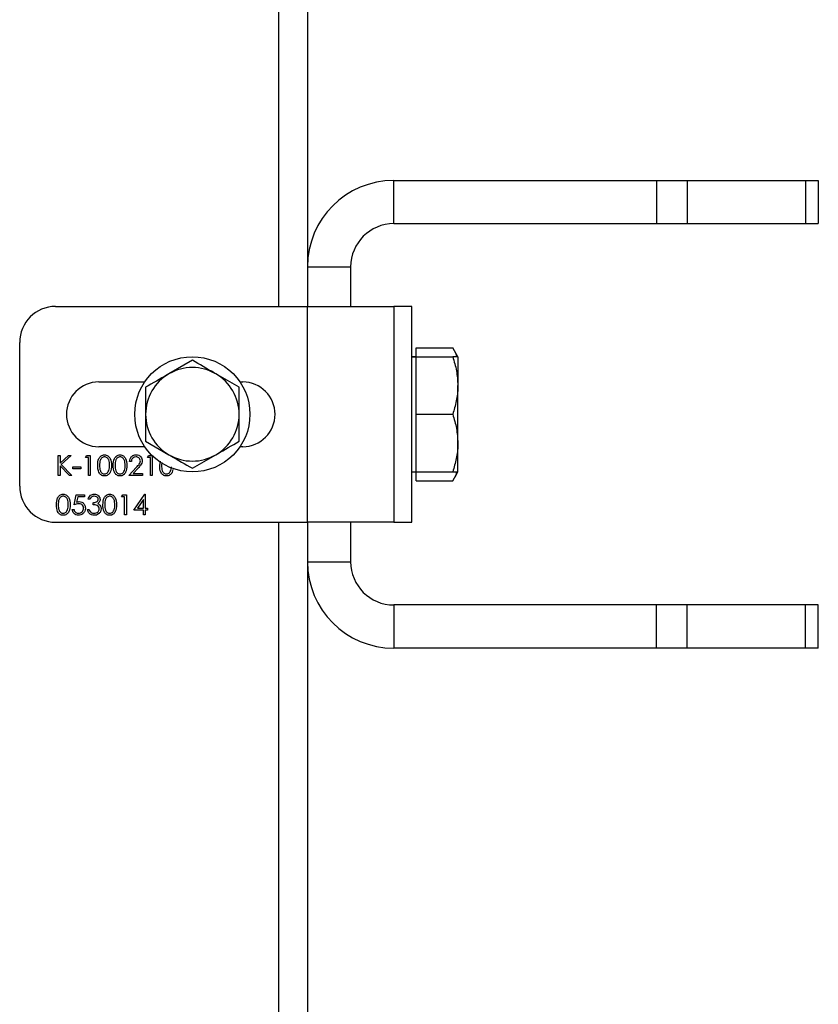
# Model space of a CAD drawing. Units: millimetres. Extents: x 8 to 201, y 4 to 288.
# Drawn here: x 75 to 79, y 232 to 237 of the extents above; entities that cross this region are included whole.
import ezdxf

# ---------------------------------------------------------------- set-up
doc = ezdxf.new("R2010")
doc.units = ezdxf.units.MM

msp = doc.modelspace()

# ---------------------------------------------------------------- linework, layer by layer
at = {"color": 7, "linetype": 'Continuous', "lineweight": 25}
for p, q in [((76.45176, 235.6373), (76.45176, 241.30397)), ((76.58509, 241.30397), (76.58509, 235.6373)), ((76.98509, 236.02063), (76.98509, 236.22063)), ((76.98509, 236.22063), (78.20225, 236.22063)), ((78.20225, 236.22063), (78.20225, 236.02063)), ((78.20225, 236.22063), (78.34367, 236.22063)), ((78.34367, 236.22063), (78.34367, 236.02063)), ((78.34367, 236.22063), (78.89318, 236.22063)), ((78.89318, 236.22063), (78.89318, 236.02063)), ((78.89318, 236.22063), (78.95176, 236.22063)), ((78.95176, 236.22063), (78.95176, 236.02063)), ((76.98509, 236.02063), (78.20225, 236.02063)), ((78.20225, 236.02063), (78.34367, 236.02063)), ((78.34367, 236.02063), (78.89318, 236.02063)), ((78.89318, 236.02063), (78.95176, 236.02063)), ((76.58509, 235.82063), (76.78509, 235.82063)), ((76.78509, 235.82063), (76.78509, 235.6373)), ((75.41843, 235.6373), (76.58509, 235.6373)), ((76.58509, 234.6373), (76.58509, 235.6373)), ((76.58509, 235.6373), (76.98509, 235.6373)), ((77.06843, 235.6373), (76.98509, 235.6373)), ((76.98509, 235.6373), (76.98509, 234.6373)), ((77.06843, 234.6373), (77.06843, 235.6373)), ((75.25176, 234.80397), (75.25176, 235.47063)), ((77.08843, 235.40397), (77.08843, 235.44522)), ((77.08843, 235.44522), (77.25794, 235.44522)), ((77.28176, 235.40397), (77.25794, 235.44522)), ((76.05176, 235.38749), (75.94343, 235.32494)), ((77.08843, 235.40397), (77.06843, 235.40397)), ((77.06843, 235.40397), (77.08843, 235.40397)), ((77.08843, 235.27063), (77.08843, 235.40397)), ((77.08843, 235.40397), (77.25794, 235.40397)), ((77.28176, 235.40397), (77.28176, 235.27063)), ((76.26843, 235.26239), (76.16009, 235.32494)), ((75.61843, 235.2873), (75.83128, 235.2873)), ((76.27224, 235.2873), (76.28509, 235.2873)), ((77.08843, 235.1373), (77.08843, 235.27063)), ((77.28176, 235.00397), (77.28176, 235.27063)), ((77.08843, 235.1373), (77.25794, 235.1373)), ((77.08843, 235.00397), (77.08843, 235.1373)), ((75.83509, 235.01221), (75.94343, 234.94966)), ((77.08843, 234.87063), (77.08843, 235.00397)), ((77.28176, 234.87063), (77.28176, 235.00397)), ((75.83128, 234.9873), (75.61843, 234.9873)), ((76.28509, 234.9873), (76.27224, 234.9873)), ((75.43039, 234.9473), (75.43877, 234.9473)), ((75.43039, 234.85397), (75.43039, 234.9473)), ((75.43877, 234.91176), (75.47768, 234.9473)), ((75.43877, 234.9473), (75.43877, 234.91176)), ((75.48962, 234.9473), (75.44376, 234.90542)), ((75.47768, 234.9473), (75.48962, 234.9473)), ((75.55603, 234.93773), (75.56151, 234.9473)), ((75.57039, 234.93773), (75.55603, 234.93773)), ((75.56151, 234.9473), (75.57877, 234.9473)), ((75.57039, 234.85397), (75.57039, 234.93773)), ((75.57877, 234.9473), (75.57877, 234.85397)), ((75.76903, 234.91858), (75.76065, 234.91858)), ((75.84321, 234.93773), (75.84869, 234.9473)), ((75.85757, 234.93773), (75.84321, 234.93773)), ((75.84869, 234.9473), (75.86465, 234.9473)), ((75.85757, 234.85397), (75.85757, 234.93773)), ((75.86595, 234.94603), (75.86595, 234.85397)), ((75.90065, 234.9006), (75.90397, 234.92021)), ((75.91098, 234.91435), (75.90903, 234.90063)), ((76.05176, 234.88712), (76.16009, 234.94966)), ((75.43877, 234.89901), (75.43877, 234.85397)), ((75.48205, 234.85397), (75.43877, 234.89901)), ((75.44376, 234.90542), (75.49321, 234.85397)), ((75.4986, 234.89465), (75.5345, 234.89465)), ((75.4986, 234.88508), (75.4986, 234.89465)), ((75.5345, 234.88508), (75.4986, 234.88508)), ((75.5345, 234.89465), (75.5345, 234.88508)), ((75.75706, 234.85397), (75.79326, 234.89259)), ((75.8004, 234.88846), (75.77705, 234.86354)), ((75.77705, 234.86354), (75.82048, 234.86354)), ((75.82048, 234.86354), (75.82048, 234.85397)), ((77.06843, 234.87063), (77.08843, 234.87063)), ((77.06843, 234.87063), (77.08843, 234.87063)), ((77.08843, 234.87063), (77.25794, 234.87063)), ((77.08843, 234.82938), (77.08843, 234.87063)), ((77.25794, 234.82938), (77.28176, 234.87063)), ((75.43877, 234.85397), (75.43039, 234.85397)), ((75.49321, 234.85397), (75.48205, 234.85397)), ((75.57877, 234.85397), (75.57039, 234.85397)), ((75.82048, 234.85397), (75.75706, 234.85397)), ((75.86595, 234.85397), (75.85757, 234.85397)), ((77.08843, 234.82938), (77.25794, 234.82938)), ((75.50458, 234.71841), (75.51415, 234.76508)), ((75.51415, 234.76508), (75.55244, 234.76508)), ((75.5207, 234.75551), (75.51567, 234.73096)), ((75.55244, 234.75551), (75.5207, 234.75551)), ((75.55244, 234.76508), (75.55244, 234.75551)), ((75.57757, 234.74354), (75.5692, 234.74354)), ((75.59193, 234.71841), (75.59193, 234.72798)), ((75.72356, 234.75551), (75.72903, 234.76508)), ((75.73791, 234.75551), (75.72356, 234.75551)), ((75.72903, 234.76508), (75.74629, 234.76508)), ((75.73791, 234.67174), (75.73791, 234.75551)), ((75.74629, 234.76508), (75.74629, 234.67174)), ((75.78099, 234.69328), (75.83194, 234.76747)), ((75.82526, 234.74339), (75.79744, 234.70286)), ((75.82526, 234.70286), (75.82526, 234.74339)), ((75.83194, 234.76747), (75.83364, 234.76747)), ((75.83364, 234.76747), (75.83364, 234.70286)), ((75.49501, 234.69568), (75.50338, 234.69568)), ((75.56561, 234.69687), (75.57398, 234.69687)), ((75.82526, 234.69328), (75.78099, 234.69328)), ((75.79744, 234.70286), (75.82526, 234.70286)), ((75.82526, 234.67174), (75.82526, 234.69328)), ((75.83364, 234.70286), (75.84441, 234.70286)), ((75.83364, 234.69328), (75.83364, 234.67174)), ((75.84441, 234.69328), (75.83364, 234.69328)), ((75.84441, 234.70286), (75.84441, 234.69328)), ((75.41843, 234.6373), (76.58509, 234.6373)), ((75.74629, 234.67174), (75.73791, 234.67174)), ((75.83364, 234.67174), (75.82526, 234.67174)), ((76.45176, 228.97063), (76.45176, 234.6373)), ((76.58509, 234.6373), (76.58509, 228.97063)), ((76.98509, 234.6373), (76.58509, 234.6373)), ((76.78509, 234.6373), (76.78509, 234.45397)), ((76.98509, 234.6373), (77.06843, 234.6373)), ((76.58509, 234.45397), (76.78509, 234.45397)), ((76.98509, 234.25397), (76.98509, 234.05397)), ((78.20225, 234.25397), (76.98509, 234.25397)), ((78.20225, 234.05397), (78.20225, 234.25397)), ((78.34367, 234.25397), (78.20225, 234.25397)), ((78.34367, 234.05397), (78.34367, 234.25397)), ((78.89318, 234.25397), (78.34367, 234.25397)), ((78.89318, 234.05397), (78.89318, 234.25397)), ((78.95176, 234.25397), (78.89318, 234.25397)), ((78.95176, 234.05397), (78.95176, 234.25397)), ((78.20225, 234.05397), (76.98509, 234.05397)), ((78.34367, 234.05397), (78.20225, 234.05397)), ((78.89318, 234.05397), (78.34367, 234.05397)), ((78.95176, 234.05397), (78.89318, 234.05397))]:
    msp.add_line(p, q, dxfattribs=at)
msp.add_circle((76.05176, 235.1373), 0.26667, dxfattribs=at)
for centre, radius, start, end in [((76.98509, 235.82063), 0.4, 90, 180), ((76.98509, 235.82063), 0.2, 90, 180), ((75.41843, 235.47063), 0.16667, 90, 180), ((76.05176, 235.1373), 0.21667, 120, 180), ((76.05176, 235.1373), 0.21667, 60, 120), ((76.05176, 235.1373), 0.21667, 0, 60), ((75.61843, 235.1373), 0.15, 90, 270), ((76.28509, 235.1373), 0.15, 270, 90), ((76.05176, 235.1373), 0.21667, 180, 240), ((76.05176, 235.1373), 0.21667, 300, 0), ((76.05176, 235.1373), 0.21667, 240, 300), ((75.41843, 234.80397), 0.16667, 180, 270), ((76.98509, 234.45397), 0.4, 180, 270), ((76.98509, 234.45397), 0.2, 180, 270)]:
    msp.add_arc(centre, radius, start, end, dxfattribs=at)
for points, knots in [([(77.25794, 235.44522), (77.26536, 235.43278), (77.27346, 235.41919), (77.27563, 235.40515), (77.27581, 235.40397)], [0, 0, 0, 0, 0.9159378, 1, 1, 1, 1]), ([(76.16009, 235.32494), (76.15753, 235.32642), (76.12094, 235.34754), (76.08509, 235.36824), (76.05176, 235.38749)], [0, 0, 0, 0, 0.07021477, 1, 1, 1, 1]), ([(77.25794, 235.40397), (77.2646, 235.38231), (77.27804, 235.33861), (77.28051, 235.29343), (77.28176, 235.27063)], [0, 0, 0, 0, 0.495458, 1, 1, 1, 1]), ([(77.28176, 235.40397), (77.28154, 235.40397), (77.28049, 235.40397), (77.26786, 235.40397), (77.25794, 235.40397)], [0, 0, 0, 0, 0.2143775, 1, 1, 1, 1]), ([(75.94343, 235.32494), (75.94086, 235.32346), (75.90428, 235.30234), (75.86843, 235.28164), (75.83509, 235.26239)], [0, 0, 0, 0, 0.07021477, 1, 1, 1, 1]), ([(75.83509, 235.26239), (75.83509, 235.23112), (75.83509, 235.18987), (75.83509, 235.14754), (75.83509, 235.1373)], [0, 0, 0, 0, 0.75814858, 1, 1, 1, 1]), ([(76.26843, 235.1373), (76.26843, 235.14754), (76.26843, 235.18987), (76.26843, 235.23112), (76.26843, 235.26239)], [0, 0, 0, 0, 0.2418514, 1, 1, 1, 1]), ([(77.28176, 235.27063), (77.28173, 235.26747), (77.28152, 235.24354), (77.27631, 235.19841), (77.2641, 235.1578), (77.25794, 235.1373)], [0, 0, 0, 0, 0.0700858, 0.5307822, 1, 1, 1, 1]), ([(75.83509, 235.1373), (75.83509, 235.10442), (75.83509, 235.06207), (75.83509, 235.02132), (75.83509, 235.01221)], [0, 0, 0, 0, 0.77628672, 1, 1, 1, 1]), ([(76.26843, 235.01221), (76.26843, 235.02132), (76.26843, 235.06207), (76.26843, 235.10442), (76.26843, 235.1373)], [0, 0, 0, 0, 0.2237133, 1, 1, 1, 1]), ([(77.25794, 235.1373), (77.2646, 235.11565), (77.27804, 235.07194), (77.28051, 235.02676), (77.28176, 235.00397)], [0, 0, 0, 0, 0.495458, 1, 1, 1, 1]), ([(76.16009, 234.94966), (76.16266, 234.95114), (76.19925, 234.97227), (76.23509, 234.99296), (76.26843, 235.01221)], [0, 0, 0, 0, 0.0702148, 1, 1, 1, 1]), ([(77.28176, 235.00397), (77.28173, 235.00081), (77.28152, 234.97687), (77.27631, 234.93175), (77.2641, 234.89113), (77.25794, 234.87063)], [0, 0, 0, 0, 0.0700858, 0.5307822, 1, 1, 1, 1]), ([(75.61347, 234.9006), (75.61383, 234.91174), (75.61428, 234.92569), (75.62298, 234.93971), (75.62904, 234.94528), (75.63649, 234.94903), (75.64195, 234.94947), (75.64467, 234.94969)], [0, 0, 0, 0, 0.498702, 0.6241765, 0.7494675, 0.8747453, 1, 1, 1, 1]), ([(75.64495, 234.94012), (75.64282, 234.93991), (75.63853, 234.93948), (75.63286, 234.9362), (75.62833, 234.93161), (75.62215, 234.92024), (75.62198, 234.90934), (75.62185, 234.90063)], [0, 0, 0, 0, 0.12513878, 0.25041818, 0.37551888, 0.50084712, 1, 1, 1, 1]), ([(75.64467, 234.94969), (75.64742, 234.94947), (75.65292, 234.94903), (75.66293, 234.94416), (75.67555, 234.92859), (75.67635, 234.9118), (75.67689, 234.9006)], [0, 0, 0, 0, 0.1256001, 0.2511969, 0.5005813, 1, 1, 1, 1]), ([(75.66851, 234.90063), (75.66817, 234.9093), (75.66765, 234.92228), (75.65891, 234.93511), (75.65136, 234.93945), (75.64709, 234.9399), (75.64495, 234.94012)], [0, 0, 0, 0, 0.5000715, 0.7490206, 0.8745985, 1, 1, 1, 1]), ([(75.68526, 234.9006), (75.68563, 234.91174), (75.68608, 234.92569), (75.69478, 234.93971), (75.70083, 234.94528), (75.70828, 234.94903), (75.71374, 234.94947), (75.71647, 234.94969)], [0, 0, 0, 0, 0.498702, 0.6241765, 0.7494675, 0.8747453, 1, 1, 1, 1]), ([(75.71675, 234.94012), (75.71461, 234.93991), (75.71033, 234.93948), (75.70465, 234.9362), (75.70012, 234.93161), (75.69395, 234.92024), (75.69378, 234.90934), (75.69364, 234.90063)], [0, 0, 0, 0, 0.1251388, 0.2504182, 0.3755189, 0.5008471, 1, 1, 1, 1]), ([(75.71647, 234.94969), (75.71922, 234.94947), (75.72471, 234.94903), (75.73472, 234.94416), (75.74734, 234.92859), (75.74815, 234.9118), (75.74868, 234.9006)], [0, 0, 0, 0, 0.1256001, 0.2511969, 0.5005813, 1, 1, 1, 1]), ([(75.74031, 234.90063), (75.73996, 234.9093), (75.73944, 234.92228), (75.73071, 234.93511), (75.72316, 234.93945), (75.71889, 234.9399), (75.71675, 234.94012)], [0, 0, 0, 0, 0.5000715, 0.7490206, 0.8745985, 1, 1, 1, 1]), ([(75.76065, 234.91858), (75.76119, 234.92312), (75.76228, 234.93219), (75.77024, 234.94255), (75.78038, 234.94878), (75.78752, 234.94939), (75.79109, 234.94969)], [0, 0, 0, 0, 0.28002908, 0.55951459, 0.77966753, 1, 1, 1, 1]), ([(75.79066, 234.94012), (75.78747, 234.9398), (75.7811, 234.93914), (75.7739, 234.93332), (75.77002, 234.92602), (75.76936, 234.92106), (75.76903, 234.91858)], [0, 0, 0, 0, 0.2796987, 0.5588466, 0.7791762, 1, 1, 1, 1]), ([(75.81091, 234.9212), (75.81051, 234.92409), (75.80973, 234.92986), (75.80403, 234.93597), (75.79747, 234.9396), (75.79293, 234.93995), (75.79066, 234.94012)], [0, 0, 0, 0, 0.2791258, 0.5589784, 0.77935, 1, 1, 1, 1]), ([(75.79109, 234.94969), (75.79525, 234.94931), (75.80356, 234.94853), (75.8128, 234.94093), (75.8184, 234.93171), (75.81899, 234.9252), (75.81928, 234.92195)], [0, 0, 0, 0, 0.2798903, 0.5592237, 0.7795824, 1, 1, 1, 1]), ([(75.79326, 234.89259), (75.79773, 234.8972), (75.80397, 234.90362), (75.81015, 234.91358), (75.81065, 234.91866), (75.81091, 234.9212)], [0, 0, 0, 0, 0.5607172, 0.7805321, 1, 1, 1, 1]), ([(75.81928, 234.92195), (75.8189, 234.91825), (75.81814, 234.91084), (75.81068, 234.89964), (75.8043, 234.89271), (75.8004, 234.88846)], [0, 0, 0, 0, 0.2792879, 0.5591538, 1, 1, 1, 1]), ([(75.94343, 234.94966), (75.946, 234.94818), (75.98258, 234.92706), (76.01843, 234.90636), (76.05176, 234.88712)], [0, 0, 0, 0, 0.07021477, 1, 1, 1, 1]), ([(75.64467, 234.85157), (75.64195, 234.8518), (75.6365, 234.85224), (75.62659, 234.85713), (75.61433, 234.87281), (75.61381, 234.88947), (75.61347, 234.9006)], [0, 0, 0, 0, 0.1255507, 0.25109, 0.5002501, 1, 1, 1, 1]), ([(75.62185, 234.90063), (75.62191, 234.89191), (75.62202, 234.87885), (75.63098, 234.8661), (75.63855, 234.86184), (75.64282, 234.86138), (75.64495, 234.86115)], [0, 0, 0, 0, 0.5002912, 0.749086, 0.8746062, 1, 1, 1, 1]), ([(75.67689, 234.9006), (75.67637, 234.88939), (75.67559, 234.8726), (75.6629, 234.85713), (75.65291, 234.85224), (75.64742, 234.8518), (75.64467, 234.85157)], [0, 0, 0, 0, 0.4994065, 0.7487427, 0.8743724, 1, 1, 1, 1]), ([(75.64495, 234.86115), (75.6475, 234.86147), (75.6526, 234.86211), (75.66048, 234.86743), (75.66328, 234.87348), (75.66498, 234.87717)], [0, 0, 0, 0, 0.2802572, 0.5607811, 1, 1, 1, 1]), ([(75.66498, 234.87717), (75.66617, 234.88147), (75.66829, 234.88916), (75.66845, 234.89713), (75.66851, 234.90063)], [0, 0, 0, 0, 0.5595988, 1, 1, 1, 1]), ([(75.71647, 234.85157), (75.71375, 234.8518), (75.7083, 234.85224), (75.69839, 234.85713), (75.68613, 234.87281), (75.68561, 234.88947), (75.68526, 234.9006)], [0, 0, 0, 0, 0.1255507, 0.25109, 0.5002501, 1, 1, 1, 1]), ([(75.69364, 234.90063), (75.69371, 234.89191), (75.69381, 234.87885), (75.70277, 234.8661), (75.71034, 234.86184), (75.71462, 234.86138), (75.71675, 234.86115)], [0, 0, 0, 0, 0.50029125, 0.74908604, 0.87460621, 1, 1, 1, 1]), ([(75.74868, 234.9006), (75.74816, 234.88939), (75.74738, 234.8726), (75.73469, 234.85713), (75.7247, 234.85224), (75.71921, 234.8518), (75.71647, 234.85157)], [0, 0, 0, 0, 0.4994065, 0.7487427, 0.8743724, 1, 1, 1, 1]), ([(75.71675, 234.86115), (75.7193, 234.86147), (75.7244, 234.86211), (75.73228, 234.86743), (75.73507, 234.87348), (75.73677, 234.87717)], [0, 0, 0, 0, 0.2802572, 0.56078111, 1, 1, 1, 1]), ([(75.73677, 234.87717), (75.73796, 234.88147), (75.74009, 234.88916), (75.74024, 234.89713), (75.74031, 234.90063)], [0, 0, 0, 0, 0.5595988, 1, 1, 1, 1]), ([(75.93185, 234.85157), (75.92913, 234.8518), (75.92368, 234.85224), (75.91377, 234.85713), (75.90151, 234.87281), (75.90099, 234.88947), (75.90065, 234.9006)], [0, 0, 0, 0, 0.1255507, 0.25109, 0.5002501, 1, 1, 1, 1]), ([(75.90903, 234.90063), (75.90909, 234.89191), (75.9092, 234.87885), (75.91816, 234.8661), (75.92573, 234.86184), (75.93, 234.86138), (75.93213, 234.86115)], [0, 0, 0, 0, 0.5002912, 0.749086, 0.8746062, 1, 1, 1, 1]), ([(75.9606, 234.88222), (75.96019, 234.87751), (75.95932, 234.86728), (75.94998, 234.85716), (75.94011, 234.85223), (75.9346, 234.85179), (75.93185, 234.85157)], [0, 0, 0, 0, 0.2983476, 0.6478275, 0.8239152, 1, 1, 1, 1]), ([(75.93213, 234.86115), (75.93468, 234.86147), (75.93978, 234.86211), (75.94766, 234.86743), (75.95045, 234.87348), (75.95216, 234.87717)], [0, 0, 0, 0, 0.2802572, 0.5607811, 1, 1, 1, 1]), ([(75.95216, 234.87717), (75.95344, 234.88146), (75.95503, 234.88683), (75.95525, 234.89239), (75.95529, 234.8935)], [0, 0, 0, 0, 0.7993532, 1, 1, 1, 1]), ([(77.25794, 234.87063), (77.26786, 234.87063), (77.28049, 234.87063), (77.28154, 234.87063), (77.28176, 234.87063)], [0, 0, 0, 0, 0.7856225, 1, 1, 1, 1]), ([(77.27565, 234.87063), (77.27531, 234.86878), (77.27278, 234.85475), (77.26484, 234.84117), (77.25794, 234.82938)], [0, 0, 0, 0, 0.1322145, 1, 1, 1, 1]), ([(75.42202, 234.71837), (75.42238, 234.72952), (75.42283, 234.74347), (75.43153, 234.75749), (75.43759, 234.76306), (75.44504, 234.76681), (75.45049, 234.76725), (75.45322, 234.76747)], [0, 0, 0, 0, 0.498702, 0.6241765, 0.7494675, 0.8747453, 1, 1, 1, 1]), ([(75.4535, 234.7579), (75.45136, 234.75769), (75.44708, 234.75726), (75.44141, 234.75398), (75.43688, 234.74939), (75.4307, 234.73802), (75.43053, 234.72712), (75.43039, 234.71841)], [0, 0, 0, 0, 0.1251388, 0.2504182, 0.3755189, 0.5008471, 1, 1, 1, 1]), ([(75.45322, 234.76747), (75.45597, 234.76725), (75.46146, 234.76681), (75.47148, 234.76194), (75.48409, 234.74637), (75.4849, 234.72958), (75.48544, 234.71837)], [0, 0, 0, 0, 0.1256001, 0.2511969, 0.5005813, 1, 1, 1, 1]), ([(75.47706, 234.71841), (75.47671, 234.72708), (75.4762, 234.74006), (75.46746, 234.75289), (75.45991, 234.75722), (75.45564, 234.75767), (75.4535, 234.7579)], [0, 0, 0, 0, 0.5000715, 0.7490206, 0.8745985, 1, 1, 1, 1]), ([(75.51567, 234.73096), (75.51769, 234.73151), (75.52129, 234.73251), (75.52502, 234.73269), (75.52666, 234.73277)], [0, 0, 0, 0, 0.5600642, 1, 1, 1, 1]), ([(75.52666, 234.73277), (75.53112, 234.7323), (75.54005, 234.73135), (75.54986, 234.72295), (75.55532, 234.71273), (75.5558, 234.70574), (75.55603, 234.70224)], [0, 0, 0, 0, 0.2796881, 0.5590255, 0.7792916, 1, 1, 1, 1]), ([(75.5692, 234.74354), (75.57027, 234.74713), (75.57242, 234.7543), (75.57955, 234.76223), (75.58818, 234.76679), (75.59405, 234.76724), (75.59698, 234.76747)], [0, 0, 0, 0, 0.2802877, 0.5596797, 0.7797465, 1, 1, 1, 1]), ([(75.59709, 234.7579), (75.59466, 234.75771), (75.58982, 234.75732), (75.5821, 234.75265), (75.57929, 234.747), (75.57757, 234.74354)], [0, 0, 0, 0, 0.280636, 0.5603644, 1, 1, 1, 1]), ([(75.59193, 234.72798), (75.5972, 234.72847), (75.60511, 234.7292), (75.61284, 234.73468), (75.61549, 234.73932), (75.61574, 234.74195), (75.61586, 234.74326)], [0, 0, 0, 0, 0.4994185, 0.749016, 0.8745437, 1, 1, 1, 1]), ([(75.59698, 234.76747), (75.60076, 234.76707), (75.60831, 234.76625), (75.61735, 234.76026), (75.62309, 234.75212), (75.62386, 234.74619), (75.62424, 234.74322)], [0, 0, 0, 0, 0.280085, 0.5598683, 0.7800992, 1, 1, 1, 1]), ([(75.61586, 234.74326), (75.61539, 234.7457), (75.61444, 234.75061), (75.6073, 234.75665), (75.60096, 234.75743), (75.59709, 234.7579)], [0, 0, 0, 0, 0.278859, 0.5600742, 1, 1, 1, 1]), ([(75.62424, 234.74322), (75.62409, 234.74107), (75.62378, 234.73675), (75.62042, 234.72959), (75.61602, 234.72613), (75.61334, 234.72402)], [0, 0, 0, 0, 0.2805082, 0.5607923, 1, 1, 1, 1]), ([(75.6374, 234.71837), (75.63776, 234.72952), (75.63821, 234.74347), (75.64691, 234.75749), (75.65297, 234.76306), (75.66042, 234.76681), (75.66588, 234.76725), (75.66861, 234.76747)], [0, 0, 0, 0, 0.498702, 0.6241765, 0.7494675, 0.8747453, 1, 1, 1, 1]), ([(75.66889, 234.7579), (75.66675, 234.75769), (75.66247, 234.75726), (75.65679, 234.75398), (75.65226, 234.74939), (75.64609, 234.73802), (75.64591, 234.72712), (75.64578, 234.71841)], [0, 0, 0, 0, 0.1251388, 0.2504182, 0.3755189, 0.5008471, 1, 1, 1, 1]), ([(75.66861, 234.76747), (75.67135, 234.76725), (75.67685, 234.76681), (75.68686, 234.76194), (75.69948, 234.74637), (75.70028, 234.72958), (75.70082, 234.71837)], [0, 0, 0, 0, 0.1256001, 0.2511969, 0.5005813, 1, 1, 1, 1]), ([(75.69244, 234.71841), (75.6921, 234.72708), (75.69158, 234.74006), (75.68285, 234.75289), (75.6753, 234.75722), (75.67102, 234.75767), (75.66889, 234.7579)], [0, 0, 0, 0, 0.5000715, 0.7490206, 0.8745985, 1, 1, 1, 1]), ([(75.45322, 234.66935), (75.4505, 234.66957), (75.44505, 234.67002), (75.43514, 234.6749), (75.42288, 234.69058), (75.42236, 234.70725), (75.42202, 234.71837)], [0, 0, 0, 0, 0.1255507, 0.25109, 0.5002501, 1, 1, 1, 1]), ([(75.43039, 234.71841), (75.43046, 234.70969), (75.43056, 234.69662), (75.43953, 234.68388), (75.4471, 234.67961), (75.45137, 234.67915), (75.4535, 234.67892)], [0, 0, 0, 0, 0.5002912, 0.749086, 0.8746062, 1, 1, 1, 1]), ([(75.48544, 234.71837), (75.48491, 234.70717), (75.48413, 234.69038), (75.47144, 234.6749), (75.46146, 234.67002), (75.45597, 234.66957), (75.45322, 234.66935)], [0, 0, 0, 0, 0.4994065, 0.7487427, 0.8743724, 1, 1, 1, 1]), ([(75.4535, 234.67892), (75.45605, 234.67924), (75.46115, 234.67988), (75.46903, 234.68521), (75.47182, 234.69126), (75.47353, 234.69495)], [0, 0, 0, 0, 0.2802572, 0.5607811, 1, 1, 1, 1]), ([(75.47353, 234.69495), (75.47471, 234.69925), (75.47684, 234.70694), (75.47699, 234.7149), (75.47706, 234.71841)], [0, 0, 0, 0, 0.5595988, 1, 1, 1, 1]), ([(75.52348, 234.66935), (75.51948, 234.66976), (75.51148, 234.67058), (75.50244, 234.67772), (75.49684, 234.68643), (75.49562, 234.69259), (75.49501, 234.69568)], [0, 0, 0, 0, 0.2796245, 0.5590192, 0.7793803, 1, 1, 1, 1]), ([(75.50338, 234.69568), (75.50411, 234.69304), (75.50555, 234.68778), (75.51125, 234.68244), (75.5176, 234.67947), (75.52185, 234.67911), (75.52397, 234.67892)], [0, 0, 0, 0, 0.2800502, 0.5591657, 0.7795831, 1, 1, 1, 1]), ([(75.52515, 234.7232), (75.52119, 234.72279), (75.51413, 234.72206), (75.5075, 234.71953), (75.50458, 234.71841)], [0, 0, 0, 0, 0.55941616, 1, 1, 1, 1]), ([(75.55603, 234.70224), (75.55549, 234.6974), (75.5544, 234.68772), (75.54601, 234.67646), (75.53492, 234.67022), (75.5273, 234.66964), (75.52348, 234.66935)], [0, 0, 0, 0, 0.27986414, 0.55927095, 0.77942351, 1, 1, 1, 1]), ([(75.52397, 234.67892), (75.52747, 234.67933), (75.53446, 234.68016), (75.54226, 234.68654), (75.547, 234.69434), (75.54744, 234.69984), (75.54766, 234.70259)], [0, 0, 0, 0, 0.279617, 0.5593571, 0.7795592, 1, 1, 1, 1]), ([(75.54766, 234.70259), (75.54731, 234.70582), (75.54662, 234.71228), (75.54033, 234.71928), (75.53273, 234.72276), (75.52768, 234.72305), (75.52515, 234.7232)], [0, 0, 0, 0, 0.27953897, 0.55861683, 0.77904726, 1, 1, 1, 1]), ([(75.59674, 234.66935), (75.59245, 234.66973), (75.5839, 234.67048), (75.5738, 234.67764), (75.56793, 234.68707), (75.56638, 234.6936), (75.56561, 234.69687)], [0, 0, 0, 0, 0.2798859, 0.5589785, 0.7792629, 1, 1, 1, 1]), ([(75.57398, 234.69687), (75.57484, 234.69416), (75.57636, 234.68932), (75.57979, 234.6856), (75.58129, 234.68397)], [0, 0, 0, 0, 0.5606944, 1, 1, 1, 1]), ([(75.58129, 234.68397), (75.58398, 234.68229), (75.58878, 234.67929), (75.5944, 234.67904), (75.59689, 234.67892)], [0, 0, 0, 0, 0.558748, 1, 1, 1, 1]), ([(75.62065, 234.69867), (75.62051, 234.7003), (75.62024, 234.70355), (75.61733, 234.70944), (75.60865, 234.71748), (75.59862, 234.71804), (75.59193, 234.71841)], [0, 0, 0, 0, 0.125587, 0.2511907, 0.500605, 1, 1, 1, 1]), ([(75.62903, 234.69947), (75.62836, 234.69489), (75.62702, 234.68573), (75.61825, 234.67566), (75.60758, 234.67019), (75.60035, 234.66963), (75.59674, 234.66935)], [0, 0, 0, 0, 0.279304, 0.5588383, 0.779277, 1, 1, 1, 1]), ([(75.59689, 234.67892), (75.60012, 234.67914), (75.60658, 234.67957), (75.6144, 234.68442), (75.61971, 234.69106), (75.62034, 234.69614), (75.62065, 234.69867)], [0, 0, 0, 0, 0.2805991, 0.5601509, 0.7803026, 1, 1, 1, 1]), ([(75.61334, 234.72402), (75.61551, 234.72289), (75.61939, 234.72086), (75.62221, 234.71752), (75.62345, 234.71606)], [0, 0, 0, 0, 0.55979451, 1, 1, 1, 1]), ([(75.62345, 234.71606), (75.62524, 234.7132), (75.62844, 234.70809), (75.62885, 234.70211), (75.62903, 234.69947)], [0, 0, 0, 0, 0.5594191, 1, 1, 1, 1]), ([(75.66861, 234.66935), (75.66588, 234.66957), (75.66043, 234.67002), (75.65052, 234.6749), (75.63826, 234.69058), (75.63775, 234.70725), (75.6374, 234.71837)], [0, 0, 0, 0, 0.12555073, 0.25109, 0.50025013, 1, 1, 1, 1]), ([(75.64578, 234.71841), (75.64585, 234.70969), (75.64595, 234.69662), (75.65491, 234.68388), (75.66248, 234.67961), (75.66675, 234.67915), (75.66889, 234.67892)], [0, 0, 0, 0, 0.5002912, 0.749086, 0.8746062, 1, 1, 1, 1]), ([(75.70082, 234.71837), (75.7003, 234.70717), (75.69952, 234.69038), (75.68683, 234.6749), (75.67684, 234.67002), (75.67135, 234.66957), (75.66861, 234.66935)], [0, 0, 0, 0, 0.4994065, 0.7487427, 0.8743724, 1, 1, 1, 1]), ([(75.66889, 234.67892), (75.67144, 234.67924), (75.67654, 234.67988), (75.68442, 234.68521), (75.68721, 234.69126), (75.68891, 234.69495)], [0, 0, 0, 0, 0.2802572, 0.5607811, 1, 1, 1, 1]), ([(75.68891, 234.69495), (75.6901, 234.69925), (75.69222, 234.70694), (75.69238, 234.7149), (75.69244, 234.71841)], [0, 0, 0, 0, 0.5595988, 1, 1, 1, 1])]:
    msp.add_open_spline(points, degree=3, knots=knots, dxfattribs=at)

doc.saveas('drawing.dxf')
